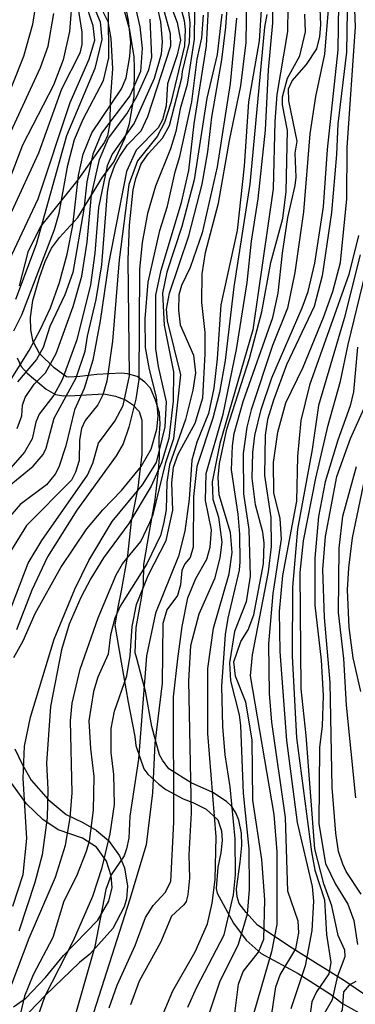
# Model space of a CAD drawing. Units: millimetres. Extents: x 180726 to 183142, y 1663192 to 1665970.
# Drawn here: x 181533 to 181570, y 1664015 to 1664122 of the extents above; entities that cross this region are included whole.
import ezdxf

# ---------------------------------------------------------------- set-up
doc = ezdxf.new("R2010")
doc.units = ezdxf.units.MM
for name, color, linetype in [('IMAGEM', 7, 'Continuous'), ('V-AFLORAMENTO_ROCHOSO', 1, 'Continuous'), ('V-CURVA_DE_NIVEL', 4, 'Continuous'), ('V-CURVA_MESTRA', 1, 'Continuous')]:
    doc.layers.add(name, color=color, linetype=linetype)
picture_1 = doc.add_image_def('image1.jpg', size_in_pixel=(4025, 4628))

msp = doc.modelspace()

# ---------------------------------------------------------------- linework, layer by layer
at = {"layer": 'V-AFLORAMENTO_ROCHOSO'}
for points in [[(181541.97, 1664123.02), (181542.62, 1664121.71), (181542.95, 1664119.86), (181543.13, 1664116.57), (181542.87, 1664113.12), (181542.82, 1664110.62), (181542.56, 1664109.31), (181542.24, 1664108.58), (181539.34, 1664104.49), (181536.45, 1664100.83), (181535.28, 1664099.39), (181533.88, 1664096.61), (181532.95, 1664092.92)], [(181572.14, 1664014.73), (181568.53, 1664017.21), (181564.96, 1664019.41), (181562.7, 1664020.82), (181558.95, 1664023.35), (181557.71, 1664024.71), (181556.93, 1664025.69), (181556.71, 1664026.43), (181556.64, 1664027.21), (181556.66, 1664027.29), (181557.04, 1664030.21), (181557.24, 1664032.03), (181557.17, 1664033.37), (181556.88, 1664034.78), (181556.58, 1664035.58), (181556.08, 1664036.29), (181555.56, 1664036.79), (181554.08, 1664037.78), (181551.7, 1664038.82), (181549.27, 1664040.36), (181548.57, 1664041.29), (181548.25, 1664041.89), (181547.42, 1664044.95), (181546.72, 1664048.8), (181546.36, 1664050.17), (181545.76, 1664052.35), (181545.61, 1664053), (181545.72, 1664055.74), (181546.29, 1664058.93), (181546.51, 1664060.38), (181546.55, 1664062.6), (181547.15, 1664066.19), (181547.78, 1664069.63), (181548.14, 1664072.85), (181548.23, 1664074.25), (181548.22, 1664076.35), (181548.33, 1664077.92), (181548.25, 1664079.12), (181547.82, 1664080.49), (181547.26, 1664081.8), (181546.66, 1664082.44), (181545.81, 1664083.08), (181544.77, 1664083.37), (181544.12, 1664083.43), (181541.42, 1664083.3), (181539.57, 1664083.08), (181538.35, 1664082.99), (181538.09, 1664083.03), (181536.75, 1664084), (181536.75, 1664084), (181535.18, 1664085.56), (181534.51, 1664086.8), (181534.49, 1664086.85), (181534.23, 1664088.14), (181534.19, 1664089.48), (181534.45, 1664091.33), (181535.15, 1664093.83), (181535.78, 1664095.59), (181536.48, 1664097.03), (181537.34, 1664098.19), (181539.33, 1664100.37), (181542.03, 1664104.76), (181543.28, 1664106.4), (181544.46, 1664108.96), (181544.99, 1664110.62), (181545.5, 1664113.53), (181545.51, 1664116.69), (181545.5, 1664117.88), (181545.02, 1664120.75), (181544.48, 1664122.71)], [(181532.74, 1664085.1), (181533.17, 1664084.15), (181533.83, 1664083.41), (181535.88, 1664081.68), (181536.91, 1664081.12), (181537.78, 1664080.97), (181539.02, 1664081), (181542.19, 1664081.16), (181543.44, 1664080.94), (181544.54, 1664080.54), (181545.32, 1664080), (181546.03, 1664079.25), (181546.33, 1664078.32), (181546.31, 1664074.6), (181545.89, 1664070.95), (181545.15, 1664067.32), (181544.76, 1664063.59), (181544.06, 1664059.75), (181543.69, 1664057.94), (181543.36, 1664055.99), (181544.06, 1664051.96), (181544.83, 1664047.61), (181545.57, 1664043.89), (181545.66, 1664042.9), (181546.54, 1664040.36), (181546.99, 1664039.77), (181548.18, 1664038.68), (181548.92, 1664038.09), (181550.82, 1664037.08), (181551.89, 1664036.71), (181553.33, 1664035.96), (181554.59, 1664034.8), (181555.01, 1664033.61), (181555.09, 1664032.55), (181554.94, 1664031.21), (181554.59, 1664029.67), (181554.42, 1664027.32), (181554.52, 1664026.83), (181556.32, 1664023.57), (181557.68, 1664021.69), (181559.33, 1664020.25), (181563.38, 1664018.09), (181566.89, 1664015.83), (181568.2, 1664014.8), (181570.02, 1664013.8)], [(181532.49, 1664042.53), (181533.28, 1664040.85), (181534.27, 1664039.12), (181536.12, 1664037.03), (181538.06, 1664035.38), (181539.88, 1664034.5), (181541.34, 1664033.68), (181541.36, 1664033.66), (181542.68, 1664032.55), (181543.89, 1664030.88), (181544.42, 1664029.57), (181544.75, 1664027.6), (181544.75, 1664027.6), (181544.65, 1664026.22), (181544.39, 1664025.35), (181543.16, 1664022.99), (181540.65, 1664020.2), (181539.53, 1664019.29), (181535.77, 1664015.69), (181532.32, 1664012.1)], [(181532.32, 1664014.44), (181533.67, 1664015.39), (181535.82, 1664017.65), (181537.79, 1664020.04), (181541.54, 1664023.87), (181542.72, 1664025.96), (181543.08, 1664027.44), (181542.98, 1664028.71), (181542.48, 1664030.3), (181541.39, 1664031.83), (181539.86, 1664032.8), (181537.2, 1664033.72), (181535.53, 1664034.84), (181533.75, 1664036.55), (181531.86, 1664039.17)]]:
    msp.add_lwpolyline(points, dxfattribs=at)
at = {"layer": 'V-CURVA_DE_NIVEL'}
for points in [[(181543.72, 1664131.61), (181546.12, 1664121.13), (181546.34, 1664118.81), (181546.17, 1664116.28), (181545.03, 1664113.62), (181541.93, 1664109.54), (181540.97, 1664107.26), (181540.32, 1664104.25), (181539.98, 1664101.29), (181538.78, 1664094.37), (181537.92, 1664091.97), (181536.29, 1664088.49), (181535.56, 1664086.21), (181534.83, 1664084.92), (181532.78, 1664082.48)], [(181549.34, 1664127.83), (181550.93, 1664121.82), (181551.06, 1664120.83), (181550.98, 1664119.07), (181549.49, 1664112.84), (181548.81, 1664110.7), (181547.99, 1664109.19), (181545.84, 1664106.53), (181544.92, 1664103.95), (181543.85, 1664095.75), (181543.12, 1664086.9), (181542.51, 1664082.56), (181542.08, 1664081.06), (181541.53, 1664079.99), (181540.15, 1664078.27), (181539.75, 1664077.41), (181539.51, 1664076.12), (181539.49, 1664073.93), (181539.1, 1664072.64), (181538.65, 1664071.78), (181533.73, 1664066.84), (181531.35, 1664062.98)], [(181531.62, 1664070.97), (181534.48, 1664073.32), (181535.56, 1664074.57), (181535.9, 1664075.26), (181536.78, 1664078.53), (181539.16, 1664082.91), (181540.15, 1664085.83), (181540.39, 1664087.46), (181541.35, 1664091.45), (181541.96, 1664095.23), (181542.56, 1664103.09), (181542.79, 1664104.42), (181543.37, 1664106.06), (181543.91, 1664107.05), (181544.75, 1664108.29), (181546.23, 1664109.79), (181546.98, 1664111.38), (181549.49, 1664119.07), (181549.43, 1664120.36), (181547.58, 1664127.15)], [(181535, 1664125.39), (181534.4, 1664121.39), (181533.41, 1664117.91), (181529.84, 1664109.06), (181527.48, 1664102.66), (181526.32, 1664100.34), (181518.91, 1664087.55), (181516.53, 1664082.99), (181512.58, 1664073.67), (181511.2, 1664069.98), (181507.38, 1664058.55), (181505.06, 1664053.1), (181502.37, 1664048.07), (181498.42, 1664043.18), (181497.16, 1664040.98), (181494.36, 1664034.58), (181492.99, 1664029.82), (181490.16, 1664022.47), (181489.3, 1664019.55), (181488.44, 1664014.96), (181487.64, 1664013.37)], [(181528.77, 1664049.36), (181533.92, 1664062.76), (181535.4, 1664065.21), (181540.41, 1664072.34), (181540.99, 1664073.63), (181541.61, 1664075.82), (181543.37, 1664078.2), (181544.28, 1664079.9), (181544.99, 1664083.12), (181544.83, 1664095.79), (181544.96, 1664099.55), (181545.39, 1664103.39), (181545.65, 1664104.6), (181546.25, 1664106.21), (181547.04, 1664107.35), (181548.57, 1664109.02), (181549.34, 1664110.4), (181550.7, 1664115.59), (181550.74, 1664116.28), (181551.51, 1664119.42), (181551.58, 1664121.56), (181551.15, 1664125.21)], [(181547.58, 1664125.04), (181548.36, 1664121.69), (181548.53, 1664119.54), (181548.44, 1664118.17), (181547.65, 1664115.51), (181545.48, 1664110.65), (181543.07, 1664107.26), (181542.53, 1664106.01), (181541.61, 1664101.46), (181541.18, 1664096.48), (181540.71, 1664093.04), (181539.25, 1664087.07), (181537.62, 1664082.69), (181536.74, 1664081.02), (181535.13, 1664078.95), (181534.76, 1664078.1), (181534.38, 1664076.27), (181533.51, 1664074.83), (181530.23, 1664071.09)], [(181560.1, 1664011), (181560.92, 1664016.63), (181561.41, 1664017.92), (181563.13, 1664020.75), (181563.45, 1664022.52), (181563.37, 1664023.76), (181562.23, 1664027.03), (181561.99, 1664035.06), (181560.49, 1664045.45), (181560.23, 1664048.54), (181560.17, 1664053.96), (181560.64, 1664059.45), (181561.54, 1664065.34), (181561.41, 1664067.62), (181560.73, 1664070.41), (181560.68, 1664073.71), (181561.16, 1664077.02), (181562.01, 1664080.2), (181563.9, 1664084.07), (181566.14, 1664089.48), (181567.13, 1664092.31), (181567.98, 1664095.49), (181568.67, 1664102.41), (181568.72, 1664107.99), (181569.6, 1664121.13), (181569.45, 1664125.82)], [(181492.15, 1664013.88), (181492.28, 1664015.38), (181493.2, 1664018.05), (181494.45, 1664020.67), (181495.65, 1664022.73), (181500.4, 1664028.96), (181505.6, 1664036.73), (181506.91, 1664039.05), (181509.08, 1664044.21), (181510.51, 1664051.16), (181513.35, 1664058.94), (181520.31, 1664073.71), (181525.44, 1664082.75), (181526.77, 1664084.75), (181528.51, 1664086.94), (181529.46, 1664088.49), (181530.19, 1664090.42), (181531.26, 1664094.46), (181535, 1664102.41), (181538.5, 1664112.9), (181540.58, 1664117.61), (181541.18, 1664119.67), (181541.03, 1664121.22), (181540.11, 1664124.01)], [(181530.96, 1664013.75), (181534.05, 1664021.91), (181536.89, 1664028.57), (181538, 1664032.05), (181538.5, 1664035.01), (181538.73, 1664037.76), (181538.54, 1664045.58), (181538.73, 1664047.51), (181539.59, 1664051.21), (181541.57, 1664056.79), (181543.54, 1664061.47), (181544.23, 1664062.68), (181546.21, 1664065.12), (181547.2, 1664067.19), (181547.54, 1664068.04), (181548.93, 1664073.71), (181548.93, 1664073.71), (181549.82, 1664076.33), (181550.59, 1664083.25), (181549.13, 1664089.13), (181549, 1664090.38), (181549.34, 1664092.14), (181551.45, 1664098.37), (181552.91, 1664104), (181553.51, 1664107.52), (181553.94, 1664111.29), (181555.06, 1664117.53), (181555.49, 1664121.09), (181555.74, 1664124.74)], [(181539.25, 1664124.01), (181539.77, 1664120.53), (181539.77, 1664119.2), (181539.55, 1664118.26), (181537.55, 1664114.35), (181535.06, 1664107.39), (181532.1, 1664100.99)], [(181534.93, 1664013.24), (181535.77, 1664015.64), (181538.86, 1664021.66), (181540.97, 1664026.51), (181542, 1664029.6), (181542.86, 1664033.3), (181543.33, 1664036.47), (181543.27, 1664039.74), (181542.99, 1664042.14), (181542.99, 1664044.76), (181543.33, 1664046.65), (181544.7, 1664050.48), (181545.05, 1664052.71), (181545.26, 1664055.85), (181545.74, 1664058.25), (181547, 1664061.39), (181548.98, 1664065.21), (181549.69, 1664068.52), (181549.6, 1664071.48), (181549.6, 1664071.48), (181549.77, 1664073.2), (181550.29, 1664074.62), (181552.14, 1664077.97), (181552.99, 1664080.76), (181553.23, 1664085.53), (181553.21, 1664087.85), (181552.85, 1664091.11), (181552.91, 1664094.25), (181553.25, 1664096.57), (181554.67, 1664101.93), (181555.87, 1664108.76), (181557.12, 1664114.69), (181557.68, 1664119.44), (181557.76, 1664124.27)], [(181542.77, 1664014.35), (181543.63, 1664016.8), (181545.61, 1664021.14), (181546.72, 1664024.19), (181547.56, 1664025.48), (181548.87, 1664026.9), (181549.5, 1664028.1), (181549.8, 1664034.56), (181549.77, 1664048.2), (181550.25, 1664052.32), (181550.72, 1664055.85), (181551.34, 1664058.98), (181552.2, 1664061.09), (181553.42, 1664063.17), (181553.77, 1664064.48), (181553.9, 1664066.37), (181553.25, 1664069.55), (181553.34, 1664072.51), (181555.19, 1664078.95), (181556.65, 1664086), (181556.65, 1664086), (181557.81, 1664093.3), (181558.28, 1664097.81), (181559.01, 1664102.41), (181559.82, 1664109.88), (181560.12, 1664116.45), (181560.6, 1664121.56), (181560.64, 1664124.74)], [(181541.14, 1664123.24), (181541.78, 1664121.69), (181541.96, 1664119.76), (181541.18, 1664116.58), (181538.11, 1664109.28), (181534.81, 1664097.42), (181532.55, 1664091.45)], [(181552.05, 1664122.85), (181552.03, 1664119.8), (181551.26, 1664114.86), (181550.5, 1664112.2), (181550.01, 1664109.75), (181549.43, 1664107.86), (181547.82, 1664103.78), (181546.94, 1664100.82), (181546.34, 1664097.64), (181546.06, 1664094.72), (181545.99, 1664082.73), (181545.65, 1664080.59), (181544.9, 1664077.56), (181544.28, 1664075.73), (181543.52, 1664074.44), (181539.23, 1664068.52), (181536.03, 1664063.45), (181534.31, 1664059.8), (181532.66, 1664055.5)], [(181562.23, 1664123.24), (181562.19, 1664120.62), (181561.03, 1664113.75), (181560.81, 1664110.83), (181560.64, 1664103.48), (181558.41, 1664088.15), (181554.84, 1664075.78), (181553.98, 1664071.61), (181554.07, 1664069.72), (181554.67, 1664067.74), (181555.04, 1664065.04), (181554.84, 1664063.32), (181554.24, 1664061.04), (181552.52, 1664057.2), (181551.64, 1664053.74), (181551.41, 1664049.92), (181551.71, 1664035.57), (181551.45, 1664030.98), (181551.53, 1664028.44), (181551.34, 1664026.64), (181551.17, 1664025.91), (181550.91, 1664025.54), (181549.56, 1664024.32), (181548.36, 1664021.44), (181546.04, 1664017.25), (181545.07, 1664014.66)], [(181566.65, 1664123.02), (181566.22, 1664118.17), (181565.24, 1664113.53), (181564.63, 1664109.49), (181563.95, 1664100.99), (181563, 1664094.37), (181562.19, 1664090.51), (181560.57, 1664086.43), (181558.23, 1664079.43), (181557.78, 1664077.54), (181557.38, 1664074.7), (181557.42, 1664070.28), (181557.98, 1664066.41), (181558.15, 1664061.34), (181557.68, 1664058.55), (181556.43, 1664055.31), (181555.87, 1664051.89), (181556, 1664049.92), (181556.93, 1664046.23), (181557.07, 1664045.07), (181557.38, 1664037.72), (181557.98, 1664031.66), (181558.02, 1664027.24), (181557.81, 1664024.55), (181556.82, 1664021.23), (181554.8, 1664017.15), (181553.34, 1664012.77)], [(181555.21, 1664003.87), (181556.86, 1664016.93), (181557.38, 1664018.31), (181559.05, 1664020.41), (181559.61, 1664021.83), (181559.74, 1664026.08), (181559.42, 1664030.5), (181558.41, 1664036.95), (181558.36, 1664043.52), (181557.66, 1664047.6), (181556.52, 1664050.43), (181556.34, 1664052.02), (181557.12, 1664054.21), (181557.91, 1664055.48), (181558.54, 1664057.13), (181558.54, 1664057.13), (181559.57, 1664062.68), (181559.65, 1664064.91), (181559.52, 1664066.11), (181558.71, 1664069.08), (181558.36, 1664072), (181558.41, 1664074.79), (181558.64, 1664076.64), (181559.35, 1664079.47), (181560.51, 1664082.91), (181563.82, 1664090.55), (181564.44, 1664092.33), (181565.19, 1664095.41), (181566.14, 1664101.55), (181566.57, 1664107.78), (181567.73, 1664118.64), (181567.81, 1664123.58)], [(181568.72, 1664122.85), (181568.63, 1664118.38), (181567.68, 1664110.57), (181567.56, 1664107.22), (181567, 1664100.9), (181565.97, 1664094.03), (181565.11, 1664090.68), (181562.1, 1664084.32), (181560.66, 1664080.5), (181560.04, 1664078.4), (181559.78, 1664076.68), (181559.7, 1664072.3), (181560.38, 1664067.7), (181560.43, 1664064.57), (181560.08, 1664061.79), (181558.36, 1664052.75), (181558.15, 1664050.48), (181560.73, 1664035.4), (181561.03, 1664031.32), (181561.05, 1664023.42), (181560.47, 1664020.45), (181558.15, 1664012.42)], [(181532.03, 1664109.71), (181535.26, 1664116.71), (181536.11, 1664119.03), (181536.72, 1664122.59)], [(181532.35, 1664052.47), (181533.37, 1664054.3), (181534.7, 1664057.28), (181537.49, 1664062.29), (181540.34, 1664066.5), (181542.06, 1664068.56), (181544.1, 1664070.64), (181546.25, 1664073.28), (181547.34, 1664075.17), (181547.95, 1664077.32), (181548.1, 1664078.74), (181547.93, 1664080.8), (181547.15, 1664083.81), (181546.72, 1664086.21), (181546.68, 1664089.35), (181547.02, 1664093.34), (181548.27, 1664098.95), (181549.13, 1664101.59), (181549.94, 1664105.33), (181550.46, 1664107), (181551.77, 1664112.97), (181552.37, 1664117.61), (181552.87, 1664119.93), (181553.06, 1664122.38)], [(181532.38, 1664088.04), (181533.24, 1664089.78), (181536.8, 1664099.08), (181537.32, 1664100.86), (181538.26, 1664106.06), (181538.99, 1664108.85), (181538.99, 1664108.85), (181539.91, 1664111.06), (181542.13, 1664115.29), (181542.73, 1664117.74), (181542.69, 1664122.72)], [(181532.72, 1664077.41), (181533.22, 1664078.78), (181533.32, 1664079.94), (181533.6, 1664080.78), (181534.57, 1664082.22), (181535.81, 1664083.48), (181536.97, 1664085.57), (181538.82, 1664090.68), (181539.77, 1664093.99), (181540.37, 1664097.68), (181540.84, 1664102.84), (181541.7, 1664106.7), (181542.69, 1664109.02), (181544.7, 1664111.64), (181545.76, 1664113.53), (181547.09, 1664116.45), (181547.41, 1664117.83), (181547.24, 1664121.95)], [(181555.06, 1664122.51), (181554.54, 1664118.13), (181553.42, 1664113.36), (181552.01, 1664104.47), (181550.68, 1664099.4), (181549.04, 1664094.42), (181548.57, 1664092.14), (181548.74, 1664088.66), (181549.77, 1664083.59), (181549.73, 1664080.37), (181549.26, 1664076.33), (181548.46, 1664073.67), (181547.34, 1664071.14), (181544.9, 1664067.06), (181542.15, 1664063.32), (181540.75, 1664061.09), (181539.66, 1664059.02), (181538.41, 1664056.1), (181537.57, 1664053.31), (181536.35, 1664047.13), (181535.92, 1664040.98), (181536.07, 1664038.15), (181535.99, 1664035.01), (181535.45, 1664030.98), (181534.65, 1664027.97), (181532.92, 1664022.69)], [(181556.65, 1664122.08), (181555.96, 1664114.95), (181554.54, 1664105.89), (181552.89, 1664098.71), (181551.58, 1664094.93), (181550.63, 1664092.96), (181550.35, 1664091.95), (181550.31, 1664090.29), (181550.5, 1664088.7), (181551.96, 1664085.37), (181552.18, 1664083.46), (181551.88, 1664081.57), (181551.08, 1664078.4), (181549.32, 1664073.46), (181549.04, 1664071.57), (181548.96, 1664068.56), (181548.7, 1664067.01), (181548.34, 1664065.75), (181546.85, 1664062.68), (181543.97, 1664058.08), (181543.37, 1664056.75), (181542.9, 1664054.94), (181542.64, 1664052.84), (181541.53, 1664050.35), (181541.05, 1664048.76), (181540.56, 1664045.58), (181540.71, 1664042.57), (181541.08, 1664039.52), (181541.03, 1664035.87), (181540.58, 1664032.48), (181540.26, 1664031.36), (181539.21, 1664028.66), (181537.83, 1664025.95), (181536.61, 1664022), (181534.48, 1664017.92), (181533.52, 1664015.6), (181533.52, 1664015.6), (181533.04, 1664013.62)], [(181559.95, 1664122.47), (181559.7, 1664121.09), (181558.11, 1664104), (181556.34, 1664092.83), (181555.4, 1664084.8), (181554.8, 1664081.32), (181554.07, 1664078.53), (181552.31, 1664073.28), (181551.96, 1664070.02), (181551.92, 1664064.48), (181551.58, 1664063.36), (181551.02, 1664062.68), (181550.7, 1664061.95), (181550.55, 1664060.4), (181550.2, 1664059.24), (181549.04, 1664057.65), (181548.61, 1664056.19), (181548.53, 1664049.7), (181547.73, 1664043.13), (181547.5, 1664037.76), (181546.79, 1664032.09), (181545.03, 1664026.17), (181535.99, 1663998.03)], [(181548.66, 1664013.67), (181549.71, 1664016.18), (181552.14, 1664020.45), (181553.47, 1664023.5), (181553.98, 1664025.74), (181554.33, 1664028.31), (181554.41, 1664032.95), (181553.51, 1664044.21), (181553.51, 1664051.29), (181554.15, 1664055.67), (181555.83, 1664061.6), (181556.17, 1664063.92), (181556, 1664066.07), (181554.76, 1664070.19), (181554.63, 1664072.08), (181554.8, 1664073.59), (181555.59, 1664077.32), (181558.06, 1664085.01), (181559.39, 1664090.12), (181560.38, 1664095.49), (181561.71, 1664100.26), (181562.06, 1664103.2), (181562.19, 1664109.84), (181561.67, 1664112.63), (181561.67, 1664113.49), (181562.19, 1664115.55), (181563.56, 1664117.96), (181564.16, 1664120.58), (181564.08, 1664122.51)], [(181566.01, 1664013.37), (181567.11, 1664015.26), (181567.68, 1664017.83), (181568.5, 1664019.94), (181568.46, 1664020.63), (181567.73, 1664022.21), (181567.04, 1664025.44), (181566.18, 1664027.84), (181565.19, 1664031.66), (181564.25, 1664043.99), (181563.69, 1664049.06), (181563.6, 1664061.73), (181563.95, 1664065.17), (181565.28, 1664072), (181566.63, 1664077.75), (181567.98, 1664082.56), (181568.8, 1664086.56), (181571.68, 1664098.33)], [(181570.13, 1664096.31), (181568.39, 1664089.39), (181565.58, 1664079.9), (181564.89, 1664075.13), (181563.3, 1664066.46), (181562.74, 1664060.14), (181562.7, 1664052.62), (181563.17, 1664043.73), (181564.81, 1664031.32), (181565.19, 1664029.34), (181566.24, 1664026.08), (181566.44, 1664022.34), (181566.93, 1664019.29), (181566.7, 1664018.05), (181565.36, 1664016.07), (181564.85, 1664015), (181563.69, 1664006.58), (181560.51, 1663993.59), (181557.85, 1663981.5), (181556.77, 1663975.1), (181555.96, 1663968.35), (181555.61, 1663964.1), (181555.55, 1663960.49), (181555.98, 1663950.4)], [(181569.85, 1664086.26), (181569.4, 1664081.4), (181569.02, 1664079.86), (181567.68, 1664076.12), (181566.31, 1664071.61), (181565.58, 1664067.83), (181565.19, 1664063.28), (181565.19, 1664058.17), (181565.86, 1664052.2), (181566.09, 1664048.33), (181565.97, 1664045.02), (181565.71, 1664042.7), (181565.62, 1664034.37), (181566.35, 1664030.07), (181567.43, 1664027.8), (181568.78, 1664025.63), (181569.45, 1664023.85), (181569.85, 1664021.23)], [(181570.22, 1664026.72), (181568.59, 1664029.17), (181568.22, 1664029.99), (181567.77, 1664031.36), (181567.47, 1664033.34), (181567.08, 1664038.32), (181566.87, 1664049.75), (181566.22, 1664056.83), (181566.05, 1664062.07), (181566.35, 1664065.66), (181567.6, 1664072.17), (181569.06, 1664076.33), (181571.03, 1664080.67)], [(181570.6, 1664071.91), (181569.27, 1664065.51), (181568.84, 1664062.25), (181568.72, 1664059.84), (181568.89, 1664055.76), (181569.32, 1664052.45), (181570.18, 1664048.76)], [(181569.64, 1664017.19), (181568.91, 1664016.8), (181568.31, 1664016.07), (181568.16, 1664014.14), (181567.38, 1664012.25), (181566.85, 1664010.32), (181565.65, 1664000.18), (181563.15, 1663985.06), (181562.44, 1663978.75), (181561.82, 1663967.62), (181561.74, 1663962.81), (181562.17, 1663957.1), (181562.85, 1663941.16), (181562.85, 1663941.16), (181563.15, 1663936.35), (181563.47, 1663933.9), (181564.53, 1663928.79), (181566.83, 1663920.46), (181568.09, 1663914.32), (181569.27, 1663911.18), (181569.77, 1663909.38)]]:
    msp.add_lwpolyline(points, dxfattribs=at)
at = {"layer": 'V-CURVA_MESTRA'}
for points in [[(181531.88, 1664082.47), (181534.03, 1664085.91), (181535.26, 1664088.23), (181536.35, 1664090.55), (181536.35, 1664090.55), (181537.36, 1664093.3), (181538.18, 1664096.39), (181538.78, 1664099.49), (181539.42, 1664104.94), (181539.94, 1664107.26), (181540.88, 1664109.58), (181544.11, 1664114.39), (181544.62, 1664115.59), (181545.03, 1664117.91), (181545.11, 1664119.46), (181544.88, 1664121.82), (181543.63, 1664128.01)], [(181532.27, 1664025.39), (181533.37, 1664028.87), (181533.8, 1664032.78), (181533.37, 1664039.35), (181533.52, 1664042.83), (181534.18, 1664045.97), (181534.18, 1664045.97), (181536.76, 1664054.47), (181539.02, 1664059.93), (181540.56, 1664063.02), (181543.1, 1664067.27), (181546.4, 1664071.26), (181547.91, 1664073.71), (181548.87, 1664077.58), (181549, 1664080.29), (181548.12, 1664084.15), (181547.84, 1664086.08), (181547.86, 1664091.93), (181548.44, 1664094.63), (181550.66, 1664102.02), (181551.43, 1664105.5), (181552.03, 1664110.57), (181553.38, 1664119.07), (181553.81, 1664127.23)], [(181549.02, 1664124.7), (181550.18, 1664121.61), (181550.53, 1664119.67), (181550.18, 1664118.08), (181549.11, 1664114.91), (181548.96, 1664112.54), (181548.59, 1664111), (181548.1, 1664110.12), (181545.69, 1664107.69), (181544.66, 1664105.37), (181542.69, 1664095.32), (181541.79, 1664089.13), (181540.97, 1664084.84), (181540.02, 1664081.75), (181538.99, 1664079.43), (181538.05, 1664075.52), (181537.28, 1664073.2), (181536.87, 1664072.43), (181535.92, 1664071.26), (181533.06, 1664069.14), (181531.5, 1664067.33)], [(181538.67, 1664123.37), (181538.43, 1664120.62), (181537.73, 1664117.53), (181536.7, 1664114.78), (181533.3, 1664108.25), (181530.66, 1664101.38), (181527.31, 1664094.72), (181522.89, 1664088.06), (181520.31, 1664083.16), (181516.62, 1664073.89), (181511.5, 1664061.82), (181508.26, 1664052.88), (181507.4, 1664051.16), (181505.81, 1664046.65), (181505.17, 1664045.28), (181499.09, 1664035.96), (181496.71, 1664030.76), (181495.01, 1664028.12), (181492.76, 1664023.76), (181491.59, 1664020.67), (181490.74, 1664017.58), (181489.36, 1664010.66)], [(181559.37, 1664123.54), (181559.1, 1664119.59), (181557.96, 1664112.97), (181557.48, 1664105.97), (181556.71, 1664098.97), (181554.93, 1664090.85), (181554.54, 1664084.97), (181554.16, 1664081.79), (181553.58, 1664079.04), (181552.31, 1664075.91), (181551.77, 1664073.97), (181551.49, 1664069.72), (181551, 1664066.24), (181550.31, 1664063.49), (181547.8, 1664057.31), (181546.83, 1664052.67), (181545.95, 1664041.41), (181545.03, 1664035.19), (181544.92, 1664032.82), (181544.66, 1664031.66), (181544.41, 1664030.89), (181542.99, 1664028.83), (181542.39, 1664027.24), (181541.18, 1664021.01), (181537.19, 1664007.05)], [(181551.34, 1664014.4), (181552.33, 1664016.59), (181555.3, 1664022.3), (181556.32, 1664026.64), (181556.54, 1664028.83), (181556.5, 1664032.74), (181555.94, 1664038.41), (181555.4, 1664041.89), (181555.14, 1664044.98), (181555.04, 1664049.36), (181555.44, 1664054.99), (181555.72, 1664056.75), (181556.97, 1664061.99), (181557.03, 1664062.89), (181557.01, 1664065.9), (181556.82, 1664068.09), (181556.09, 1664072.9), (181556.19, 1664075.52), (181556.39, 1664076.85), (181557.38, 1664080.33), (181560.6, 1664089.48), (181561.2, 1664092.14), (181561.65, 1664096.48), (181562.25, 1664100.39), (181563.05, 1664103.87), (181563.15, 1664104.77), (181563.04, 1664107.39), (181563.26, 1664108.68), (181562.34, 1664113.06), (181562.32, 1664114.39), (181562.7, 1664115.25), (181564.27, 1664117.01), (181564.27, 1664117.01), (181565.41, 1664118.73), (181565.73, 1664120.06), (181565.84, 1664121.35), (181565.75, 1664123.11)], [(181569.96, 1664098.41), (181568.89, 1664094.16), (181564.59, 1664082.13), (181563.67, 1664078.27), (181563.28, 1664074.36), (181563.18, 1664069.51), (181561.65, 1664061.39), (181561.31, 1664057.48), (181561.35, 1664053.14), (181562.08, 1664043.43), (181563.24, 1664034.5), (181564.91, 1664027.54), (181565.02, 1664025.95), (181564.87, 1664022.77), (181564.12, 1664018.91), (181562.57, 1664014.23)], [(181569.64, 1664037.21), (181568.65, 1664047.3), (181568.35, 1664052.37), (181567.75, 1664057.39), (181567.83, 1664064.39), (181568.22, 1664067.87), (181569.73, 1664073.28)]]:
    msp.add_lwpolyline(points, dxfattribs=at)

# ---------------------------------------------------------------- referenced raster images: frames only (the image files are external)
at = {"layer": 'IMAGEM'}
image = msp.add_image(picture_1, insert=(180726.03, 1663192.26), size_in_units=(2415.98, 2777.93), dxfattribs=at)
image.dxf.flags = 7

doc.saveas('drawing.dxf')
